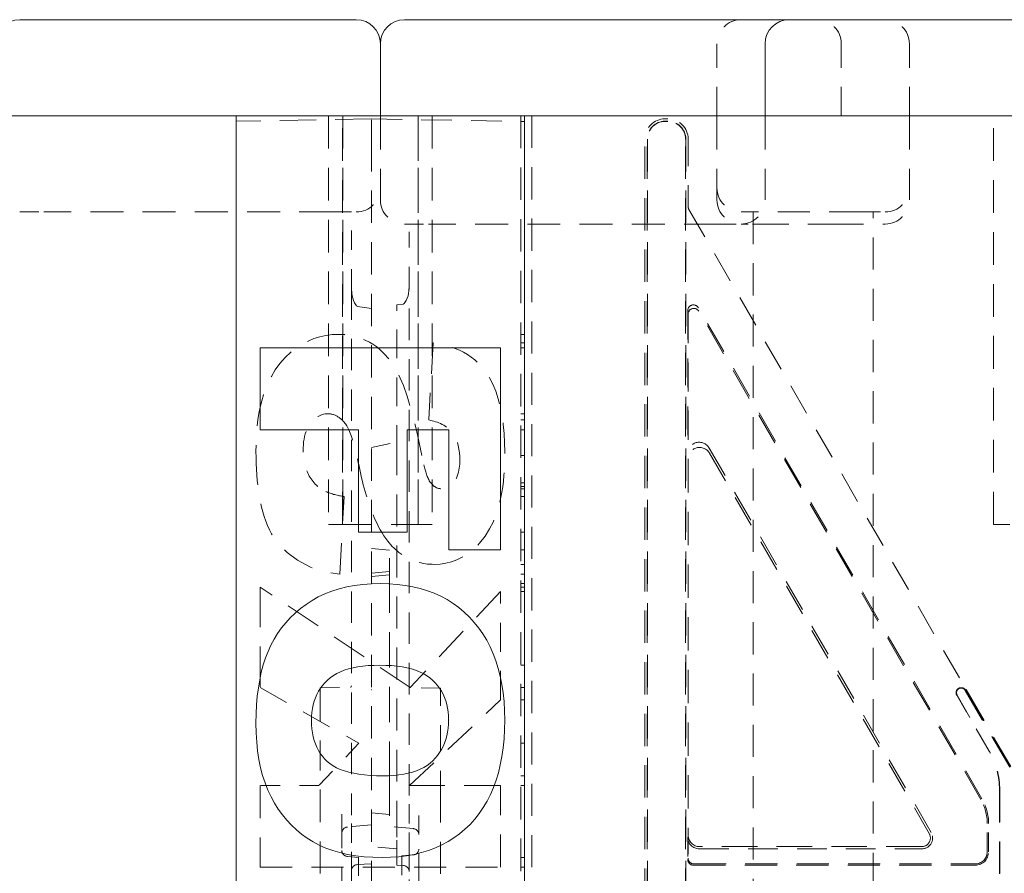
# Model space of a CAD drawing. Extents: x 1.2 to 86.8, y 0.2 to 67.8.
# Drawn here: x 68.9 to 74, y 20.3 to 24.7 of the extents above; entities that cross this region are included whole.
import ezdxf

# ---------------------------------------------------------------- set-up
doc = ezdxf.new("R2010")
doc.units = 0
doc.header["$LTSCALE"] = 2
doc.header["$MEASUREMENT"] = 0
doc.linetypes.add('DASHED', pattern=[0.2067, 0.1654, -0.0413])
doc.layers.add('Hidden Edges(ANSI)', color=7, linetype='DASHED', lineweight=18)
doc.layers.add('Visible Edges(ANSI)', color=7, linetype='Continuous', lineweight=18)

msp = doc.modelspace()

# ---------------------------------------------------------------- linework, layer by layer
at = {"layer": 'Hidden Edges(ANSI)', "ltscale": 0.453556}
for p, q in [((72.5143, 24.2472), (72.5143, 24.6222)), ((73.1607, 24.2472), (73.1607, 24.6222)), ((73.5143, 24.2472), (73.5143, 24.6222))]:
    msp.add_line(p, q, dxfattribs=at)
at = {"layer": 'Hidden Edges(ANSI)', "ltscale": 0.567031}
msp.add_line((70.7174, 24.2316), (70.0143, 24.2193), dxfattribs=at)
at = {"layer": 'Hidden Edges(ANSI)', "ltscale": 0.51403}
for p, q in [((70.4955, 24.2472), (70.4955, 22.1222)), ((70.5681, 22.1222), (70.5681, 24.2472)), ((70.5685, 24.2472), (70.5685, 22.1222)), ((70.9601, 22.1222), (70.9601, 24.2472)), ((70.9604, 24.2472), (70.9604, 22.1222)), ((71.033, 24.2472), (71.033, 22.1222)), ((73.9518, 22.1222), (73.9518, 24.2472))]:
    msp.add_line(p, q, dxfattribs=at)
at = {"layer": 'Hidden Edges(ANSI)', "ltscale": 0.156974}
msp.add_line((70.7174, 24.1266), (70.7174, 24.2316), dxfattribs=at)
at = {"layer": 'Hidden Edges(ANSI)', "ltscale": 0.481992}
msp.add_line((70.7174, 24.2316), (71.5143, 24.2177), dxfattribs=at)
at = {"layer": 'Hidden Edges(ANSI)', "ltscale": 0.529149}
for p, q in [((70.7643, 24.2472), (70.7643, 23.8097)), ((72.5143, 24.2472), (72.5143, 23.8097)), ((72.7643, 24.2472), (72.7643, 23.8097)), ((73.5143, 24.2472), (73.5143, 23.8097)), ((70.5455, 22.1222), (70.983, 22.1222))]:
    msp.add_line(p, q, dxfattribs=at)
at = {"layer": 'Hidden Edges(ANSI)', "ltscale": 0.509256}
msp.add_line((71.4943, 24.2472), (71.4943, 8.2472), dxfattribs=at)
at = {"layer": 'Hidden Edges(ANSI)', "ltscale": 0.136166}
msp.add_line((71.5143, 24.2177), (71.5143, 24.1266), dxfattribs=at)
at = {"layer": 'Hidden Edges(ANSI)', "ltscale": 0.50529}
msp.add_line((71.5518, 24.2472), (71.5518, 16.3095), dxfattribs=at)
at = {"layer": 'Hidden Edges(ANSI)', "ltscale": 0.014185}
for p, q in [((72.2443, 24.2316), (72.2593, 24.2316)), ((72.2443, 24.2193), (72.2593, 24.2193)), ((72.2593, 24.2177), (72.2443, 24.2177))]:
    msp.add_line(p, q, dxfattribs=at)
at = {"layer": 'Hidden Edges(ANSI)', "ltscale": 0.508265}
for p, q in [((70.7174, 24.1266), (70.7174, 8.3678)), ((71.5143, 8.3678), (71.5143, 24.1266)), ((72.1393, 8.3678), (72.1393, 24.1266)), ((72.1516, 8.3678), (72.1516, 24.1266)), ((72.1532, 24.1266), (72.1532, 8.3678)), ((72.3504, 8.3678), (72.3504, 24.1266)), ((72.352, 24.1266), (72.352, 8.3678))]:
    msp.add_line(p, q, dxfattribs=at)
at = {"layer": 'Hidden Edges(ANSI)', "ltscale": 0.42405}
msp.add_line((72.3643, 24.1266), (72.3643, 23.776), dxfattribs=at)
at = {"layer": 'Hidden Edges(ANSI)', "ltscale": 0.498267}
msp.add_line((72.3683, 23.7609), (73.8102, 21.2635), dxfattribs=at)
at = {"layer": 'Hidden Edges(ANSI)', "ltscale": 0.186893}
for p, q in [((68.8893, 23.7472), (69.0143, 23.7472)), ((70.5143, 23.7472), (70.6393, 23.7472)), ((73.2643, 23.7472), (73.3893, 23.7472)), ((70.8893, 23.6847), (71.0143, 23.6847)), ((72.5143, 23.6847), (72.6393, 23.6847))]:
    msp.add_line(p, q, dxfattribs=at)
at = {"layer": 'Hidden Edges(ANSI)', "ltscale": 0.51835}
for p, q in [((70.5143, 23.7472), (69.0143, 23.7472)), ((72.5143, 23.6847), (71.0143, 23.6847))]:
    msp.add_line(p, q, dxfattribs=at)
at = {"layer": 'Hidden Edges(ANSI)', "ltscale": 0.503951}
for p, q in [((73.2643, 23.7472), (72.6393, 23.7472)), ((72.7018, 23.7472), (72.7018, 16.2472)), ((73.3268, 16.2472), (73.3268, 23.7472)), ((70.1393, 20.3401), (71.3893, 20.3401))]:
    msp.add_line(p, q, dxfattribs=at)
at = {"layer": 'Hidden Edges(ANSI)', "ltscale": 0.286306}
msp.add_line((70.6144, 23.6503), (70.6144, 23.3496), dxfattribs=at)
at = {"layer": 'Hidden Edges(ANSI)', "ltscale": 0.093397}
msp.add_line((72.6393, 23.6847), (72.6759, 23.6847), dxfattribs=at)
at = {"layer": 'Hidden Edges(ANSI)', "ltscale": 0.570155}
msp.add_line((73.1759, 23.6847), (72.6759, 23.6847), dxfattribs=at)
at = {"layer": 'Hidden Edges(ANSI)', "ltscale": 0.28039}
msp.add_line((73.1759, 23.6847), (73.3893, 23.6847), dxfattribs=at)
at = {"layer": 'Hidden Edges(ANSI)', "ltscale": 0.267539}
msp.add_line((70.9144, 23.3623), (70.9144, 23.6433), dxfattribs=at)
at = {"layer": 'Hidden Edges(ANSI)', "ltscale": 0.491525}
msp.add_line((70.6144, 23.3496), (70.6144, 20.71), dxfattribs=at)
at = {"layer": 'Hidden Edges(ANSI)', "ltscale": 0.493431}
msp.add_line((70.9144, 20.7124), (70.9144, 23.3623), dxfattribs=at)
at = {"layer": 'Hidden Edges(ANSI)', "ltscale": 0.068311}
msp.add_line((70.6462, 23.2557), (70.7174, 23.2461), dxfattribs=at)
at = {"layer": 'Hidden Edges(ANSI)', "ltscale": 0.030827}
msp.add_line((70.8504, 23.2641), (70.8826, 23.2684), dxfattribs=at)
at = {"layer": 'Hidden Edges(ANSI)', "ltscale": 0.044885}
msp.add_line((70.8504, 23.2339), (70.8504, 23.2641), dxfattribs=at)
at = {"layer": 'Hidden Edges(ANSI)', "ltscale": 0.509345}
msp.add_line((73.8918, 20.6961), (72.4179, 23.249), dxfattribs=at)
at = {"layer": 'Hidden Edges(ANSI)', "ltscale": 0.450453}
for p, q in [((70.8504, 22.489), (70.8504, 23.2339)), ((72.362, 23.2339), (72.362, 22.489))]:
    msp.add_line(p, q, dxfattribs=at)
at = {"layer": 'Hidden Edges(ANSI)', "ltscale": 0.456097}
msp.add_line((72.3643, 23.2159), (72.3643, 22.4617), dxfattribs=at)
at = {"layer": 'Hidden Edges(ANSI)', "ltscale": 0.506457}
msp.add_line((73.8858, 20.6926), (72.4202, 23.231), dxfattribs=at)
at = {"layer": 'Hidden Edges(ANSI)', "ltscale": 0.018947}
for p, q in [((71.4943, 23.1108), (71.5143, 23.1108)), ((71.4943, 23.0663), (71.5143, 23.0663)), ((71.4943, 23.041), (71.5143, 23.041)), ((71.4943, 22.6981), (71.5143, 22.6981)), ((71.4943, 22.6656), (71.5143, 22.6656)), ((71.4943, 22.6139), (71.5143, 22.6139)), ((71.4943, 22.4816), (71.5143, 22.4816)), ((71.4943, 22.3396), (71.5143, 22.3396)), ((71.4943, 22.3203), (71.5143, 22.3203)), ((71.4943, 22.3083), (71.5143, 22.3083)), ((71.4943, 22.2674), (71.5143, 22.2674)), ((71.4943, 22.0821), (71.5143, 22.0821)), ((71.4943, 21.9907), (71.5143, 21.9907)), ((71.4943, 21.9149), (71.5143, 21.9149)), ((71.4943, 21.8632), (71.5143, 21.8632)), ((71.4943, 21.8151), (71.5143, 21.8151)), ((71.4943, 21.797), (71.5143, 21.797)), ((71.4943, 21.7741), (71.5143, 21.7741)), ((71.4943, 21.3904), (71.5143, 21.3904)), ((71.4943, 21.2737), (71.5143, 21.2737)), ((71.4943, 21.2099), (71.5143, 21.2099)), ((71.4943, 20.9849), (71.5143, 20.9849)), ((71.4943, 20.8153), (71.5143, 20.8153)), ((71.4943, 20.7648), (71.5143, 20.7648)), ((71.4943, 20.3906), (71.5143, 20.3906)), ((71.4943, 20.3401), (71.5143, 20.3401))]:
    msp.add_line(p, q, dxfattribs=at)
at = {"layer": 'Hidden Edges(ANSI)', "ltscale": 0.485257}
msp.add_line((71.038, 23.0663), (71.0163, 22.6656), dxfattribs=at)
at = {"layer": 'Hidden Edges(ANSI)', "ltscale": 0.129221}
msp.add_line((70.7174, 22.5227), (70.8504, 22.55), dxfattribs=at)
at = {"layer": 'Hidden Edges(ANSI)', "ltscale": 0.499849}
msp.add_line((70.8504, 20.5205), (70.8504, 22.489), dxfattribs=at)
at = {"layer": 'Hidden Edges(ANSI)', "ltscale": 0.507656}
msp.add_line((73.6279, 20.5205), (72.4736, 22.5197), dxfattribs=at)
at = {"layer": 'Hidden Edges(ANSI)', "ltscale": 0.502203}
msp.add_line((72.476, 22.4925), (73.6178, 20.5147), dxfattribs=at)
at = {"layer": 'Hidden Edges(ANSI)', "ltscale": 0.525285}
msp.add_line((72.3643, 22.4617), (72.3643, 20.5073), dxfattribs=at)
at = {"layer": 'Hidden Edges(ANSI)', "ltscale": 0.489696}
msp.add_line((70.5531, 21.8632), (70.576, 22.2674), dxfattribs=at)
at = {"layer": 'Hidden Edges(ANSI)', "ltscale": 0.074697}
for p, q in [((70.5455, 22.1222), (70.4955, 22.1222)), ((71.033, 22.1222), (70.983, 22.1222))]:
    msp.add_line(p, q, dxfattribs=at)
at = {"layer": 'Hidden Edges(ANSI)', "ltscale": 0.112096}
msp.add_line((73.9518, 22.1222), (74.0371, 22.1222), dxfattribs=at)
at = {"layer": 'Hidden Edges(ANSI)', "ltscale": 0.089524}
for p, q in [((70.8112, 21.9888), (70.7174, 21.997)), ((70.7174, 21.8692), (70.8112, 21.8774)), ((70.8112, 21.8606), (70.7174, 21.8524))]:
    msp.add_line(p, q, dxfattribs=at)
at = {"layer": 'Hidden Edges(ANSI)', "ltscale": 0.212022}
msp.add_line((70.8112, 21.847), (70.8112, 21.9888), dxfattribs=at)
at = {"layer": 'Hidden Edges(ANSI)', "ltscale": 0.557403}
msp.add_line((70.8112, 21.847), (70.8112, 20.9253), dxfattribs=at)
at = {"layer": 'Hidden Edges(ANSI)', "ltscale": 0.63297}
msp.add_line((70.1393, 21.797), (70.1393, 21.2737), dxfattribs=at)
at = {"layer": 'Hidden Edges(ANSI)', "ltscale": 0.56783}
msp.add_line((70.9189, 21.2737), (70.1393, 21.797), dxfattribs=at)
at = {"layer": 'Hidden Edges(ANSI)', "ltscale": 0.553821}
msp.add_line((71.3893, 21.7741), (70.9189, 21.2737), dxfattribs=at)
at = {"layer": 'Hidden Edges(ANSI)', "ltscale": 0.454962}
msp.add_line((71.3893, 21.2099), (71.3893, 21.7741), dxfattribs=at)
at = {"layer": 'Hidden Edges(ANSI)', "ltscale": 0.475165}
msp.add_line((70.1393, 21.2737), (70.653, 20.9849), dxfattribs=at)
at = {"layer": 'Hidden Edges(ANSI)', "ltscale": 0.148338}
msp.add_line((70.4518, 21.2736), (70.6076, 21.2763), dxfattribs=at)
at = {"layer": 'Hidden Edges(ANSI)', "ltscale": 0.052484}
msp.add_line((70.4518, 21.234), (70.4518, 21.2736), dxfattribs=at)
at = {"layer": 'Hidden Edges(ANSI)', "ltscale": 0.151115}
msp.add_line((71.0768, 21.2719), (70.918, 21.2747), dxfattribs=at)
at = {"layer": 'Hidden Edges(ANSI)', "ltscale": 0.04922}
msp.add_line((71.0768, 21.2719), (71.0768, 21.2348), dxfattribs=at)
at = {"layer": 'Hidden Edges(ANSI)', "ltscale": 0.557902}
for p, q in [((74.0359, 20.8601), (73.8052, 21.2596)), ((73.8066, 21.2604), (74.0373, 20.8609))]:
    msp.add_line(p, q, dxfattribs=at)
at = {"layer": 'Hidden Edges(ANSI)', "ltscale": 0.559011}
msp.add_line((73.8102, 21.2635), (74.0413, 20.8632), dxfattribs=at)
at = {"layer": 'Hidden Edges(ANSI)', "ltscale": 0.405728}
for p, q in [((70.4518, 21.234), (70.4518, 20.9435)), ((71.0768, 20.9443), (71.0768, 21.2348)), ((73.9287, 20.9435), (73.761, 21.234)), ((73.7624, 21.2348), (73.9301, 20.9443))]:
    msp.add_line(p, q, dxfattribs=at)
at = {"layer": 'Hidden Edges(ANSI)', "ltscale": 0.523612}
msp.add_line((70.9165, 20.7648), (71.3893, 21.2099), dxfattribs=at)
at = {"layer": 'Hidden Edges(ANSI)', "ltscale": 0.289222}
msp.add_line((70.653, 20.9849), (70.4437, 20.7648), dxfattribs=at)
at = {"layer": 'Hidden Edges(ANSI)', "ltscale": 0.201671}
msp.add_line((70.4518, 20.9435), (70.4518, 20.7412), dxfattribs=at)
at = {"layer": 'Hidden Edges(ANSI)', "ltscale": 0.202487}
msp.add_line((71.0768, 20.7412), (71.0768, 20.9443), dxfattribs=at)
at = {"layer": 'Hidden Edges(ANSI)', "ltscale": 0.093979}
msp.add_line((70.8112, 20.8282), (70.8112, 20.9253), dxfattribs=at)
at = {"layer": 'Hidden Edges(ANSI)', "ltscale": 0.09045}
msp.add_line((70.8112, 20.739), (70.8112, 20.8282), dxfattribs=at)
at = {"layer": 'Hidden Edges(ANSI)', "ltscale": 0.513652}
for p, q in [((70.1393, 20.7648), (70.1393, 20.3401)), ((71.3893, 20.3401), (71.3893, 20.7648))]:
    msp.add_line(p, q, dxfattribs=at)
at = {"layer": 'Hidden Edges(ANSI)', "ltscale": 0.289775}
msp.add_line((70.4437, 20.7648), (70.1393, 20.7648), dxfattribs=at)
at = {"layer": 'Hidden Edges(ANSI)', "ltscale": 0.505618}
for p, q in [((70.4518, 20.7412), (70.4518, 11.7532)), ((71.0768, 11.7532), (71.0768, 20.7412)), ((73.9829, 11.7532), (73.9829, 20.7412)), ((73.9846, 20.7412), (73.9846, 11.7532))]:
    msp.add_line(p, q, dxfattribs=at)
at = {"layer": 'Hidden Edges(ANSI)', "ltscale": 0.398288}
msp.add_line((70.8112, 20.739), (70.8112, 20.5515), dxfattribs=at)
at = {"layer": 'Hidden Edges(ANSI)', "ltscale": 0.571856}
msp.add_line((71.3893, 20.7648), (70.9165, 20.7648), dxfattribs=at)
at = {"layer": 'Hidden Edges(ANSI)', "ltscale": 0.141923}
msp.add_line((70.6144, 20.71), (70.6144, 20.5676), dxfattribs=at)
at = {"layer": 'Hidden Edges(ANSI)', "ltscale": 0.144379}
msp.add_line((70.9144, 20.5676), (70.9144, 20.7124), dxfattribs=at)
at = {"layer": 'Hidden Edges(ANSI)', "ltscale": 0.001672}
msp.add_line((70.5643, 20.6151), (70.5643, 20.6132), dxfattribs=at)
at = {"layer": 'Hidden Edges(ANSI)', "ltscale": 0.524225}
msp.add_line((70.5643, 20.6132), (70.5643, 19.9631), dxfattribs=at)
at = {"layer": 'Hidden Edges(ANSI)', "ltscale": 0.089547}
msp.add_line((70.8112, 20.614), (70.7174, 20.6222), dxfattribs=at)
at = {"layer": 'Hidden Edges(ANSI)', "ltscale": 0.514382}
msp.add_line((70.9643, 19.9713), (70.9643, 20.6092), dxfattribs=at)
at = {"layer": 'Hidden Edges(ANSI)', "ltscale": 0.119234}
for p, q in [((70.7174, 20.5597), (70.5926, 20.5488)), ((70.936, 20.5406), (70.8112, 20.5515))]:
    msp.add_line(p, q, dxfattribs=at)
at = {"layer": 'Hidden Edges(ANSI)', "ltscale": 0.140724}
for p, q in [((70.6144, 20.5676), (70.6144, 20.4197)), ((70.9144, 20.4197), (70.9144, 20.5676)), ((73.9193, 20.4197), (73.9193, 20.5676)), ((73.9263, 20.4197), (73.9263, 20.5676))]:
    msp.add_line(p, q, dxfattribs=at)
at = {"layer": 'Hidden Edges(ANSI)', "ltscale": 0.024805}
msp.add_line((70.8504, 20.4957), (70.8504, 20.5205), dxfattribs=at)
at = {"layer": 'Hidden Edges(ANSI)', "ltscale": 0.109856}
for p, q in [((70.8504, 20.3802), (70.8504, 20.4957)), ((72.362, 20.4957), (72.362, 20.3802))]:
    msp.add_line(p, q, dxfattribs=at)
at = {"layer": 'Hidden Edges(ANSI)', "ltscale": 0.1143}
msp.add_line((72.3643, 20.5073), (72.3643, 20.3872), dxfattribs=at)
at = {"layer": 'Hidden Edges(ANSI)', "ltscale": 0.127065}
msp.add_line((70.8504, 20.4356), (70.7174, 20.4472), dxfattribs=at)
at = {"layer": 'Hidden Edges(ANSI)', "ltscale": 0.466446}
msp.add_line((72.4219, 20.4356), (73.5788, 20.4356), dxfattribs=at)
at = {"layer": 'Hidden Edges(ANSI)', "ltscale": 0.558612}
msp.add_line((73.5788, 20.4472), (72.4242, 20.4472), dxfattribs=at)
at = {"layer": 'Hidden Edges(ANSI)', "ltscale": 0.056138}
msp.add_line((70.6514, 20.3905), (70.5926, 20.3956), dxfattribs=at)
at = {"layer": 'Hidden Edges(ANSI)', "ltscale": 0.145479}
msp.add_line((70.6144, 20.4197), (70.6144, 20.3224), dxfattribs=at)
at = {"layer": 'Hidden Edges(ANSI)', "ltscale": 0.143173}
msp.add_line((70.6514, 20.2947), (70.6514, 20.3905), dxfattribs=at)
at = {"layer": 'Hidden Edges(ANSI)', "ltscale": 0.044773}
msp.add_line((70.8504, 20.3502), (70.8504, 20.3802), dxfattribs=at)
at = {"layer": 'Hidden Edges(ANSI)', "ltscale": 0.056855}
msp.add_line((70.8764, 20.3986), (70.936, 20.4038), dxfattribs=at)
at = {"layer": 'Hidden Edges(ANSI)', "ltscale": 0.155345}
msp.add_line((70.8764, 20.3986), (70.8764, 20.2947), dxfattribs=at)
at = {"layer": 'Hidden Edges(ANSI)', "ltscale": 0.152849}
msp.add_line((70.9144, 20.3175), (70.9144, 20.4197), dxfattribs=at)
at = {"layer": 'Hidden Edges(ANSI)', "ltscale": 0.143103}
msp.add_line((70.6144, 20.3224), (70.6144, 20.172), dxfattribs=at)
at = {"layer": 'Hidden Edges(ANSI)', "ltscale": 0.070121}
msp.add_line((70.7174, 20.3572), (70.6438, 20.3533), dxfattribs=at)
at = {"layer": 'Hidden Edges(ANSI)', "ltscale": 0.032923}
msp.add_line((70.885, 20.3484), (70.8504, 20.3502), dxfattribs=at)
at = {"layer": 'Hidden Edges(ANSI)', "ltscale": 0.506201}
msp.add_line((72.3919, 20.3502), (73.8568, 20.3502), dxfattribs=at)
at = {"layer": 'Hidden Edges(ANSI)', "ltscale": 0.505399}
msp.add_line((72.3943, 20.3572), (73.8568, 20.3572), dxfattribs=at)
at = {"layer": 'Hidden Edges(ANSI)', "ltscale": 0.13372}
msp.add_line((70.9144, 20.1769), (70.9144, 20.3175), dxfattribs=at)
at = {"layer": 'Hidden Edges(ANSI)', "ltscale": 0.097593, "flags": 128}
msp.add_lwpolyline([(70.6144, 23.3496), (70.616, 23.324), (70.6179, 23.3113), (70.6208, 23.2988), (70.6247, 23.2865), (70.6298, 23.2748), (70.6366, 23.2639), (70.6409, 23.2591), (70.6462, 23.2557)], dxfattribs=at)
at = {"layer": 'Hidden Edges(ANSI)', "ltscale": 0.097594, "flags": 128}
msp.add_lwpolyline([(70.8826, 23.2684), (70.8879, 23.2718), (70.8922, 23.2766), (70.899, 23.2875), (70.9041, 23.2992), (70.908, 23.3115), (70.9109, 23.324), (70.9129, 23.3366), (70.9144, 23.3623)], dxfattribs=at)
at = {"layer": 'Hidden Edges(ANSI)', "ltscale": 0.504432, "flags": 128}
msp.add_lwpolyline([(70.5459, 23.1108), (70.5136, 23.1094), (70.4815, 23.1053), (70.4498, 23.0983), (70.419, 23.0885), (70.3892, 23.076), (70.3595, 23.0605), (70.3293, 23.0413), (70.2992, 23.0181), (70.2696, 22.9904), (70.2417, 22.9587), (70.2177, 22.9256), (70.1976, 22.892), (70.181, 22.8588), (70.1675, 22.8267), (70.1567, 22.7959), (70.1475, 22.7646), (70.1397, 22.7325), (70.1333, 22.6999), (70.1281, 22.667), (70.1241, 22.6338), (70.1211, 22.6005), (70.1191, 22.5674), (70.118, 22.5345), (70.1176, 22.502)], dxfattribs=at)
at = {"layer": 'Hidden Edges(ANSI)', "ltscale": 0.506003, "flags": 128}
msp.add_lwpolyline([(70.9802, 22.4816), (70.9522, 22.612), (70.9267, 22.7131), (70.904, 22.789), (70.8843, 22.8441), (70.8679, 22.8825), (70.8542, 22.9101), (70.8396, 22.9362), (70.8235, 22.9614), (70.8058, 22.9855), (70.7865, 23.0081), (70.7658, 23.0286), (70.7454, 23.0456), (70.7257, 23.0594), (70.707, 23.0706), (70.6895, 23.0794), (70.6736, 23.0864), (70.6582, 23.0922), (70.6426, 23.0973), (70.6269, 23.1015), (70.611, 23.1049), (70.5949, 23.1075), (70.5787, 23.1093), (70.5624, 23.1104), (70.5459, 23.1108)], dxfattribs=at)
at = {"layer": 'Hidden Edges(ANSI)', "ltscale": 0.457367, "flags": 128}
msp.add_lwpolyline([(71.4109, 22.4996), (71.4102, 22.5476), (71.4077, 22.5952), (71.4034, 22.6421), (71.3971, 22.688), (71.3885, 22.7326), (71.3775, 22.7756), (71.364, 22.8163), (71.3492, 22.8517), (71.3339, 22.8815), (71.3186, 22.9065), (71.3037, 22.9272), (71.2885, 22.9454), (71.2722, 22.9623), (71.2548, 22.9779), (71.2364, 22.9923), (71.2168, 23.0055), (71.1963, 23.0175), (71.175, 23.0281), (71.1531, 23.0374), (71.1308, 23.0454), (71.108, 23.0522), (71.0849, 23.0579), (71.0615, 23.0626), (71.038, 23.0663)], dxfattribs=at)
at = {"layer": 'Hidden Edges(ANSI)', "ltscale": 0.242656, "flags": 128}
msp.add_lwpolyline([(70.3631, 22.508), (70.3633, 22.5224), (70.3641, 22.5369), (70.3655, 22.5513), (70.3676, 22.5655), (70.3704, 22.5796), (70.3741, 22.5935), (70.3788, 22.6071), (70.3844, 22.6203), (70.3907, 22.6321), (70.3973, 22.6424), (70.4039, 22.6512), (70.4104, 22.6587), (70.4166, 22.665), (70.4224, 22.6704), (70.4283, 22.6753), (70.4345, 22.6798), (70.4409, 22.684), (70.4477, 22.6876), (70.4546, 22.6908), (70.4618, 22.6935), (70.4692, 22.6955), (70.4766, 22.697), (70.4841, 22.6978), (70.4918, 22.6981)], dxfattribs=at)
at = {"layer": 'Hidden Edges(ANSI)', "ltscale": 0.097028, "flags": 128}
msp.add_lwpolyline([(70.4918, 22.6981), (70.496, 22.698), (70.5003, 22.6977), (70.5045, 22.6973), (70.5086, 22.6966), (70.5128, 22.6958), (70.5169, 22.6947), (70.521, 22.6935), (70.525, 22.6921), (70.5289, 22.6905), (70.5327, 22.6888), (70.5365, 22.6869), (70.5403, 22.6848), (70.5439, 22.6826), (70.5474, 22.6803), (70.5509, 22.6778), (70.5543, 22.6752), (70.5576, 22.6725), (70.5608, 22.6697), (70.5639, 22.6668), (70.567, 22.6639), (70.57, 22.6608), (70.5729, 22.6577), (70.5757, 22.6545), (70.5784, 22.6512)], dxfattribs=at)
at = {"layer": 'Hidden Edges(ANSI)', "ltscale": 0.220236, "flags": 128}
msp.add_lwpolyline([(70.5784, 22.6512), (70.5822, 22.6463), (70.5859, 22.6408), (70.5896, 22.6347), (70.5933, 22.6282), (70.5969, 22.6212), (70.6004, 22.6136), (70.6039, 22.6057), (70.6073, 22.5972), (70.6107, 22.5884), (70.614, 22.5791), (70.6173, 22.5694), (70.6205, 22.5595), (70.6236, 22.5493), (70.6266, 22.5389), (70.6295, 22.5284), (70.6324, 22.5178), (70.6352, 22.5071), (70.6378, 22.4963), (70.6404, 22.4856), (70.6429, 22.4749), (70.6452, 22.4643), (70.6475, 22.4538), (70.6497, 22.4435), (70.6518, 22.4334)], dxfattribs=at)
at = {"layer": 'Hidden Edges(ANSI)', "ltscale": 0.278049, "flags": 128}
msp.add_lwpolyline([(71.0163, 22.6656), (71.0253, 22.6638), (71.0342, 22.6618), (71.043, 22.6595), (71.0518, 22.6568), (71.0605, 22.6539), (71.069, 22.6506), (71.0774, 22.647), (71.0855, 22.643), (71.0935, 22.6387), (71.1012, 22.6339), (71.1086, 22.6288), (71.1157, 22.6233), (71.1224, 22.6173), (71.1288, 22.6109), (71.1353, 22.6036), (71.1425, 22.5941), (71.1499, 22.5823), (71.1572, 22.568), (71.1639, 22.5511), (71.1692, 22.533), (71.1731, 22.5143), (71.1757, 22.4954), (71.1771, 22.4764), (71.1775, 22.4575)], dxfattribs=at)
at = {"layer": 'Hidden Edges(ANSI)', "ltscale": 0.524891, "flags": 128}
msp.add_lwpolyline([(70.1176, 22.502), (70.1179, 22.4708), (70.1186, 22.44), (70.1199, 22.4096), (70.1218, 22.3797), (70.1243, 22.3503), (70.1273, 22.3215), (70.131, 22.2933), (70.1354, 22.2658), (70.1405, 22.239), (70.1463, 22.213), (70.1528, 22.1878), (70.1601, 22.1635), (70.1683, 22.1401), (70.1773, 22.1174), (70.1875, 22.0952), (70.199, 22.0735), (70.2118, 22.0527), (70.226, 22.033), (70.2451, 22.0106), (70.2804, 21.9764), (70.333, 21.9369), (70.4014, 21.9006), (70.4756, 21.8761), (70.5531, 21.8632)], dxfattribs=at)
at = {"layer": 'Hidden Edges(ANSI)', "ltscale": 0.199002, "flags": 128}
msp.add_lwpolyline([(70.4388, 22.3203), (70.4324, 22.3262), (70.4262, 22.3323), (70.4203, 22.3387), (70.4146, 22.3452), (70.4092, 22.3521), (70.4041, 22.3591), (70.3993, 22.3664), (70.3948, 22.3739), (70.3907, 22.3815), (70.3868, 22.3893), (70.3833, 22.3972), (70.3801, 22.4053), (70.3771, 22.4136), (70.3745, 22.4219), (70.3722, 22.4302), (70.3702, 22.4387), (70.3684, 22.4472), (70.3669, 22.4558), (70.3657, 22.4645), (70.3647, 22.4731), (70.364, 22.4818), (70.3635, 22.4906), (70.3632, 22.4993), (70.3631, 22.508)], dxfattribs=at)
at = {"layer": 'Hidden Edges(ANSI)', "ltscale": 0.143099, "flags": 128}
msp.add_lwpolyline([(71.0259, 22.3396), (71.0222, 22.3444), (71.0187, 22.3497), (71.0156, 22.3553), (71.0129, 22.3607), (71.0105, 22.3663), (71.0081, 22.372), (71.0059, 22.3778), (71.0038, 22.3837), (71.0019, 22.3894), (71.0001, 22.3952), (70.9984, 22.4011), (70.9967, 22.4071), (70.995, 22.4132), (70.9934, 22.4195), (70.9918, 22.4257), (70.9903, 22.432), (70.9889, 22.4384), (70.9875, 22.4447), (70.9862, 22.451), (70.9849, 22.4573), (70.9836, 22.4635), (70.9824, 22.4696), (70.9813, 22.4757), (70.9802, 22.4816)], dxfattribs=at)
at = {"layer": 'Hidden Edges(ANSI)', "ltscale": 0.466102, "flags": 128}
msp.add_lwpolyline([(71.0452, 21.9149), (71.0752, 21.9164), (71.1049, 21.921), (71.134, 21.9287), (71.1621, 21.9392), (71.1894, 21.9526), (71.2184, 21.9702), (71.249, 21.9937), (71.2803, 22.0246), (71.3093, 22.0615), (71.3324, 22.0989), (71.3501, 22.1339), (71.3628, 22.164), (71.3715, 22.188), (71.3789, 22.2122), (71.3854, 22.2374), (71.3911, 22.2636), (71.396, 22.2906), (71.4002, 22.3185), (71.4036, 22.3472), (71.4063, 22.3765), (71.4084, 22.4065), (71.4098, 22.4371), (71.4107, 22.4681), (71.4109, 22.4996)], dxfattribs=at)
at = {"layer": 'Hidden Edges(ANSI)', "ltscale": 0.519652, "flags": 128}
msp.add_lwpolyline([(70.6518, 22.4334), (70.6553, 22.4163), (70.659, 22.399), (70.6629, 22.3816), (70.667, 22.3641), (70.6713, 22.3466), (70.6757, 22.329), (70.6804, 22.3114), (70.6853, 22.2939), (70.6903, 22.2765), (70.6956, 22.2591), (70.7011, 22.2419), (70.7069, 22.2249), (70.7128, 22.2081), (70.719, 22.1916), (70.7255, 22.1753), (70.7322, 22.159), (70.7395, 22.1427), (70.7471, 22.1265), (70.7553, 22.1104), (70.7639, 22.0945), (70.773, 22.0789), (70.7826, 22.0638), (70.7927, 22.0492), (70.8034, 22.0352)], dxfattribs=at)
at = {"layer": 'Hidden Edges(ANSI)', "ltscale": 0.19051, "flags": 128}
msp.add_lwpolyline([(71.1775, 22.4575), (71.1774, 22.4468), (71.1769, 22.436), (71.1761, 22.4253), (71.1748, 22.4146), (71.1731, 22.4041), (71.1708, 22.3936), (71.1679, 22.3832), (71.1644, 22.3731), (71.1601, 22.3634), (71.1555, 22.3548), (71.1507, 22.3474), (71.1458, 22.3411), (71.1409, 22.3357), (71.1362, 22.331), (71.1314, 22.3269), (71.1264, 22.3231), (71.1211, 22.3196), (71.1155, 22.3166), (71.1097, 22.314), (71.1038, 22.3119), (71.0977, 22.3103), (71.0915, 22.3092), (71.0852, 22.3085), (71.0789, 22.3083)], dxfattribs=at)
at = {"layer": 'Hidden Edges(ANSI)', "ltscale": 0.141681, "flags": 128}
msp.add_lwpolyline([(70.576, 22.2674), (70.5699, 22.2683), (70.5638, 22.2694), (70.5576, 22.2705), (70.5515, 22.2716), (70.5454, 22.2729), (70.5393, 22.2743), (70.5332, 22.2758), (70.5271, 22.2774), (70.5211, 22.279), (70.5151, 22.2808), (70.5092, 22.2827), (70.5034, 22.2848), (70.4976, 22.2869), (70.4918, 22.2892), (70.4861, 22.2916), (70.4805, 22.2941), (70.4749, 22.2968), (70.4695, 22.2997), (70.4641, 22.3027), (70.4588, 22.3059), (70.4536, 22.3092), (70.4486, 22.3127), (70.4436, 22.3165), (70.4388, 22.3203)], dxfattribs=at)
at = {"layer": 'Hidden Edges(ANSI)', "ltscale": 0.060651, "flags": 128}
msp.add_lwpolyline([(71.0789, 22.3083), (71.0762, 22.3084), (71.0736, 22.3086), (71.071, 22.3089), (71.0684, 22.3094), (71.0658, 22.31), (71.0633, 22.3107), (71.0608, 22.3116), (71.0583, 22.3125), (71.0559, 22.3136), (71.0536, 22.3148), (71.0513, 22.3161), (71.049, 22.3175), (71.0468, 22.319), (71.0447, 22.3206), (71.0425, 22.3222), (71.0405, 22.3239), (71.0385, 22.3257), (71.0366, 22.3276), (71.0347, 22.3295), (71.0328, 22.3314), (71.031, 22.3334), (71.0293, 22.3354), (71.0276, 22.3375), (71.0259, 22.3396)], dxfattribs=at)
at = {"layer": 'Hidden Edges(ANSI)', "ltscale": 0.266832, "flags": 128}
msp.add_lwpolyline([(70.8034, 22.0352), (70.8108, 22.0261), (70.8185, 22.0172), (70.8264, 22.0086), (70.8347, 22.0002), (70.8432, 21.9922), (70.852, 21.9844), (70.861, 21.977), (70.8704, 21.9699), (70.88, 21.9632), (70.8898, 21.9569), (70.8999, 21.951), (70.9102, 21.9456), (70.9207, 21.9405), (70.9315, 21.9359), (70.9425, 21.9318), (70.9535, 21.9281), (70.9647, 21.925), (70.9759, 21.9222), (70.9873, 21.9199), (70.9987, 21.9181), (71.0102, 21.9167), (71.0218, 21.9157), (71.0335, 21.9151), (71.0452, 21.9149)], dxfattribs=at)
at = {"layer": 'Hidden Edges(ANSI)', "ltscale": 0.026207, "flags": 128}
msp.add_lwpolyline([(70.6076, 21.2763), (70.609, 21.2766), (70.6119, 21.2785), (70.614, 21.2815), (70.6144, 21.2827), (70.6144, 21.2832)], dxfattribs=at)
at = {"layer": 'Hidden Edges(ANSI)', "ltscale": 0.000822012, "flags": 128}
msp.add_lwpolyline([(70.7174, 21.2635), (70.7174, 21.2635), (70.7174, 21.2634), (70.7174, 21.2634), (70.7174, 21.2634), (70.7174, 21.2633), (70.7174, 21.2633), (70.7174, 21.2632), (70.7174, 21.2632), (70.7174, 21.2632), (70.7174, 21.2631), (70.7174, 21.2631), (70.7173, 21.2631), (70.7173, 21.263), (70.7173, 21.263), (70.7173, 21.263), (70.7173, 21.2629), (70.7173, 21.2629), (70.7173, 21.2629), (70.7172, 21.2628), (70.7172, 21.2628), (70.7172, 21.2628), (70.7172, 21.2628), (70.7172, 21.2627), (70.7171, 21.2627)], dxfattribs=at)
at = {"layer": 'Hidden Edges(ANSI)', "ltscale": 0.00082201, "flags": 128}
msp.add_lwpolyline([(70.7177, 21.2627), (70.7176, 21.2627), (70.7176, 21.2628), (70.7176, 21.2628), (70.7176, 21.2628), (70.7176, 21.2628), (70.7175, 21.2629), (70.7175, 21.2629), (70.7175, 21.2629), (70.7175, 21.263), (70.7175, 21.263), (70.7175, 21.263), (70.7175, 21.2631), (70.7175, 21.2631), (70.7174, 21.2631), (70.7174, 21.2632), (70.7174, 21.2632), (70.7174, 21.2632), (70.7174, 21.2633), (70.7174, 21.2633), (70.7174, 21.2634), (70.7174, 21.2634), (70.7174, 21.2634), (70.7174, 21.2635), (70.7174, 21.2635)], dxfattribs=at)
at = {"layer": 'Hidden Edges(ANSI)', "ltscale": 0.027937, "flags": 128}
msp.add_lwpolyline([(70.9144, 21.2787), (70.9144, 21.2791), (70.9146, 21.2784), (70.9163, 21.276), (70.9184, 21.2747), (70.9186, 21.2747), (70.918, 21.2747)], dxfattribs=at)
at = {"layer": 'Hidden Edges(ANSI)', "ltscale": 0.000822007, "flags": 128}
msp.add_lwpolyline([(73.8107, 21.2627), (73.8106, 21.2627), (73.8106, 21.2628), (73.8106, 21.2628), (73.8106, 21.2628), (73.8106, 21.2628), (73.8105, 21.2629), (73.8105, 21.2629), (73.8105, 21.2629), (73.8105, 21.263), (73.8105, 21.263), (73.8105, 21.263), (73.8104, 21.2631), (73.8104, 21.2631), (73.8104, 21.2631), (73.8104, 21.2632), (73.8104, 21.2632), (73.8103, 21.2632), (73.8103, 21.2633), (73.8103, 21.2633), (73.8103, 21.2634), (73.8103, 21.2634), (73.8102, 21.2634), (73.8102, 21.2635), (73.8102, 21.2635)], dxfattribs=at)
at = {"layer": 'Hidden Edges(ANSI)', "ltscale": 0.186893}
for centre, start, end in [((72.6393, 24.6222), 90, 180), ((73.0357, 24.6222), 0, 90), ((73.3893, 24.6222), 0, 90), ((70.6393, 23.8722), 270, 0), ((72.6393, 23.8722), 180, 270), ((73.3893, 23.8722), 270, 0), ((70.8893, 23.8097), 180, 270), ((72.6393, 23.8097), 180, 270), ((72.6393, 23.8097), 270, 0), ((73.3893, 23.8097), 270, 0)]:
    msp.add_arc(centre, 0.125, start, end, dxfattribs=at)
at = {"layer": 'Hidden Edges(ANSI)', "ltscale": 0.156974}
for centre, start, end in [((72.2443, 24.1266), 90, 180), ((72.2593, 24.1266), 0, 90)]:
    msp.add_arc(centre, 0.105, start, end, dxfattribs=at)
at = {"layer": 'Hidden Edges(ANSI)', "ltscale": 0.138614}
for centre, start, end in [((72.2443, 24.1266), 90, 180), ((72.2593, 24.1266), 0, 90)]:
    msp.add_arc(centre, 0.0927, start, end, dxfattribs=at)
at = {"layer": 'Hidden Edges(ANSI)', "ltscale": 0.136166}
for centre, start, end in [((72.2443, 24.1266), 90, 180), ((72.2593, 24.1266), 0, 90)]:
    msp.add_arc(centre, 0.0911, start, end, dxfattribs=at)
at = {"layer": 'Hidden Edges(ANSI)', "ltscale": 0.078777}
msp.add_arc((73.7838, 21.2472), 0.0264, 30, 210, dxfattribs=at)
at = {"layer": 'Hidden Edges(ANSI)', "ltscale": 0.073881}
msp.add_arc((73.7838, 21.2472), 0.0247, 30, 210, dxfattribs=at)
at = {"layer": 'Hidden Edges(ANSI)', "ltscale": 0.201671}
msp.add_arc((73.5783, 20.7412), 0.4046, 0, 30, dxfattribs=at)
at = {"layer": 'Hidden Edges(ANSI)', "ltscale": 0.202487}
msp.add_arc((73.5783, 20.7412), 0.4063, 0, 30, dxfattribs=at)
at = {"layer": 'Hidden Edges(ANSI)', "ltscale": 0.124562}
msp.add_arc((73.6693, 20.5676), 0.25, 0, 30, dxfattribs=at)
at = {"layer": 'Hidden Edges(ANSI)', "ltscale": 0.128038}
msp.add_arc((73.6693, 20.5676), 0.257, 0, 30, dxfattribs=at)
at = {"layer": 'Hidden Edges(ANSI)', "ltscale": 0.043698}
for centre, start, end in [((70.5953, 20.5179), 95, 180), ((70.9333, 20.5097), 0, 85), ((70.5953, 20.4265), 180, 265), ((70.9333, 20.4347), 275, 0)]:
    msp.add_arc(centre, 0.031, start, end, dxfattribs=at)
at = {"layer": 'Hidden Edges(ANSI)', "ltscale": 0.112866}
msp.add_arc((73.5788, 20.4922), 0.0566, 270, 30, dxfattribs=at)
at = {"layer": 'Hidden Edges(ANSI)', "ltscale": 0.089657}
msp.add_arc((73.5788, 20.4922), 0.045, 270, 30, dxfattribs=at)
at = {"layer": 'Hidden Edges(ANSI)', "ltscale": 0.093397}
msp.add_arc((73.8568, 20.4197), 0.0625, 270, 0, dxfattribs=at)
at = {"layer": 'Hidden Edges(ANSI)', "ltscale": 0.103824}
msp.add_arc((73.8568, 20.4197), 0.0695, 270, 0, dxfattribs=at)
at = {"layer": 'Hidden Edges(ANSI)', "ltscale": 0.044741}
for centre, start, end in [((70.6454, 20.3224), 93, 180), ((70.8834, 20.3175), 0, 87)]:
    msp.add_arc(centre, 0.031, start, end, dxfattribs=at)
at = {"layer": 'Hidden Edges(ANSI)', "ltscale": 0.014916}
msp.add_ellipse((72.3943, 23.776), major_axis=(0.0069, 0.0293), ratio=0.997079, start_param=1.801345, end_param=2.325754, dxfattribs=at)
at = {"layer": 'Hidden Edges(ANSI)', "ltscale": 0.074851}
for centre in [(72.392, 23.2338), (72.3943, 23.2158)]:
    msp.add_ellipse(centre, major_axis=(-0.0039, 0.03), ratio=0.990856, start_param=5.110724, end_param=7.724271, dxfattribs=at)
at = {"layer": 'Hidden Edges(ANSI)', "ltscale": 0.150217}
for centre in [(72.422, 22.4888), (72.4243, 22.4615)]:
    msp.add_ellipse(centre, major_axis=(-0.0052, 0.061), ratio=0.979444, start_param=5.159173, end_param=7.767354, dxfattribs=at)
at = {"layer": 'Hidden Edges(ANSI)', "ltscale": 0.089704}
for centre in [(72.422, 20.4958), (72.4243, 20.5074)]:
    msp.add_ellipse(centre, major_axis=(-0.0118, -0.0591), ratio=0.996044, start_param=4.910077, end_param=6.479353, dxfattribs=at)
at = {"layer": 'Hidden Edges(ANSI)', "ltscale": 0.044773}
for centre in [(72.392, 20.3803), (72.3943, 20.3872)]:
    msp.add_ellipse(centre, major_axis=(-0.0095, -0.0285), ratio=0.998478, start_param=5.034353, end_param=6.604236, dxfattribs=at)
at = {"layer": 'Visible Edges(ANSI)'}
for p, q in [((68.8893, 24.7472), (69.0143, 24.7472)), ((70.5143, 24.7472), (69.0143, 24.7472)), ((70.5143, 24.7472), (70.6393, 24.7472)), ((70.8893, 24.7472), (71.0143, 24.7472)), ((72.8893, 24.7472), (71.0143, 24.7472)), ((72.8893, 24.7472), (73.0143, 24.7472)), ((74.5143, 24.7472), (73.0143, 24.7472)), ((70.7643, 24.2472), (70.7643, 24.6222)), ((72.7643, 24.2472), (72.7643, 24.6222)), ((70.0143, 24.2472), (68.7949, 24.2472)), ((70.0143, 24.2472), (71.5143, 24.2472)), ((70.0143, 16.2472), (70.0143, 24.2472)), ((71.5143, 24.2472), (71.5143, 16.2472)), ((80.7643, 24.2472), (71.5143, 24.2472)), ((70.1393, 22.6139), (70.1393, 23.041)), ((70.1393, 23.041), (71.3893, 23.041)), ((71.3893, 23.041), (71.3893, 21.9907)), ((70.6506, 22.6139), (70.1393, 22.6139)), ((70.6506, 22.0821), (70.6506, 22.6139)), ((70.9032, 22.6139), (70.9032, 22.0821)), ((71.121, 22.6139), (70.9032, 22.6139)), ((71.121, 21.9907), (71.121, 22.6139)), ((70.9032, 22.0821), (70.6506, 22.0821)), ((71.3893, 21.9907), (71.121, 21.9907))]:
    msp.add_line(p, q, dxfattribs=at)
at = {"layer": 'Visible Edges(ANSI)', "flags": 128}
for points in [[(70.1176, 21.0884), (70.1184, 21.1372), (70.1207, 21.1843), (70.1246, 21.2295), (70.13, 21.2728), (70.137, 21.3144), (70.1455, 21.3541), (70.1555, 21.392), (70.1671, 21.4281), (70.1803, 21.4624), (70.195, 21.4949), (70.2116, 21.5261), (70.2299, 21.5559), (70.2501, 21.5844), (70.2721, 21.6116), (70.2959, 21.6374), (70.3214, 21.6619), (70.3489, 21.685), (70.3781, 21.7068), (70.4091, 21.7272), (70.4418, 21.7457), (70.4762, 21.7619), (70.5122, 21.776), (70.55, 21.7879), (70.5894, 21.7977), (70.6304, 21.8053), (70.6732, 21.8107), (70.7176, 21.814), (70.7637, 21.8151)], [(70.7637, 21.8151), (70.8082, 21.814), (70.8513, 21.8109), (70.8928, 21.8058), (70.9329, 21.7986), (70.9716, 21.7893), (71.0087, 21.778), (71.0443, 21.7646), (71.0785, 21.7491), (71.1112, 21.7316), (71.1425, 21.7121), (71.1722, 21.6904), (71.2005, 21.6668), (71.2273, 21.641), (71.2525, 21.6133), (71.276, 21.5839), (71.2975, 21.5528), (71.3172, 21.5202), (71.335, 21.4859), (71.3509, 21.4501), (71.365, 21.4126), (71.3772, 21.3735), (71.3875, 21.3328), (71.3959, 21.2905), (71.4025, 21.2466), (71.4072, 21.2011), (71.41, 21.154), (71.4109, 21.1052)], [(70.7613, 21.3904), (70.7305, 21.3898), (70.7013, 21.3882), (70.6734, 21.3855), (70.6471, 21.3817), (70.6222, 21.3769), (70.5989, 21.371), (70.5769, 21.364), (70.5565, 21.3559), (70.5375, 21.3467), (70.52, 21.3365), (70.5039, 21.3252), (70.4894, 21.3128), (70.4761, 21.2995), (70.464, 21.2854), (70.4531, 21.2705), (70.4433, 21.255), (70.4346, 21.2386), (70.4271, 21.2215), (70.4208, 21.2036), (70.4156, 21.185), (70.4116, 21.1656), (70.4087, 21.1454), (70.4069, 21.1245), (70.4064, 21.1028)], [(71.1186, 21.1064), (71.118, 21.1275), (71.1163, 21.1479), (71.1134, 21.1676), (71.1094, 21.1866), (71.1042, 21.2048), (71.0978, 21.2224), (71.0903, 21.2392), (71.0817, 21.2554), (71.0719, 21.2708), (71.0609, 21.2855), (71.0488, 21.2995), (71.0356, 21.3128), (71.021, 21.3252), (71.0049, 21.3365), (70.9873, 21.3467), (70.9682, 21.3559), (70.9476, 21.364), (70.9255, 21.371), (70.9019, 21.3769), (70.8768, 21.3817), (70.8501, 21.3855), (70.822, 21.3882), (70.7924, 21.3898), (70.7613, 21.3904)], [(70.4064, 21.1028), (70.4069, 21.0804), (70.4086, 21.0588), (70.4114, 21.0381), (70.4154, 21.0183), (70.4205, 20.9993), (70.4267, 20.9812), (70.434, 20.9639), (70.4425, 20.9475), (70.452, 20.932), (70.4628, 20.9173), (70.4746, 20.9034), (70.4876, 20.8905), (70.502, 20.8785), (70.5182, 20.8675), (70.5362, 20.8576), (70.5559, 20.8487), (70.5775, 20.8409), (70.6008, 20.8341), (70.6259, 20.8283), (70.6528, 20.8236), (70.6815, 20.82), (70.7119, 20.8174), (70.7441, 20.8158), (70.7781, 20.8153)], [(71.4109, 21.1052), (71.41, 21.0553), (71.4073, 21.0071), (71.4026, 20.9606), (71.3962, 20.9158), (71.3879, 20.8728), (71.3778, 20.8315), (71.3658, 20.7919), (71.352, 20.754), (71.3363, 20.7178), (71.3188, 20.6834), (71.2995, 20.6507), (71.2783, 20.6197), (71.2553, 20.5905), (71.2305, 20.563), (71.2042, 20.5375), (71.1763, 20.514), (71.1471, 20.4926), (71.1163, 20.4732), (71.0841, 20.4559), (71.0504, 20.4406), (71.0152, 20.4273), (70.9786, 20.4161), (70.9405, 20.4069), (70.9009, 20.3998), (70.8598, 20.3947), (70.8173, 20.3916), (70.7733, 20.3906)], [(70.7781, 20.8153), (70.8069, 20.8158), (70.8344, 20.8175), (70.8606, 20.8202), (70.8855, 20.824), (70.909, 20.8289), (70.9312, 20.8348), (70.9521, 20.8419), (70.9717, 20.85), (70.9899, 20.8593), (71.0069, 20.8696), (71.0225, 20.881), (71.0368, 20.8935), (71.0498, 20.9069), (71.0618, 20.9211), (71.0726, 20.9361), (71.0822, 20.9519), (71.0907, 20.9685), (71.0981, 20.9858), (71.1044, 21.004), (71.1095, 21.0229), (71.1135, 21.0426), (71.1163, 21.0631), (71.118, 21.0844), (71.1186, 21.1064)], [(70.7733, 20.3906), (70.7256, 20.3916), (70.6799, 20.3946), (70.6361, 20.3996), (70.5942, 20.4066), (70.5543, 20.4157), (70.5164, 20.4267), (70.4804, 20.4397), (70.4463, 20.4548), (70.4142, 20.4718), (70.3838, 20.4907), (70.355, 20.5115), (70.3276, 20.534), (70.3018, 20.5583), (70.2776, 20.5843), (70.2548, 20.6122), (70.2336, 20.6418), (70.214, 20.6732), (70.1958, 20.7064), (70.1794, 20.7414), (70.1649, 20.7783), (70.1524, 20.817), (70.1418, 20.8576), (70.1331, 20.9001), (70.1263, 20.9444), (70.1215, 20.9905), (70.1186, 21.0385), (70.1176, 21.0884)]]:
    msp.add_lwpolyline(points, dxfattribs=at)
at = {"layer": 'Visible Edges(ANSI)'}
for centre, start, end in [((68.8893, 24.6222), 90, 180), ((70.6393, 24.6222), 0, 90), ((70.8893, 24.6222), 90, 180), ((72.8893, 24.6222), 90, 180)]:
    msp.add_arc(centre, 0.125, start, end, dxfattribs=at)

doc.saveas('drawing.dxf')
